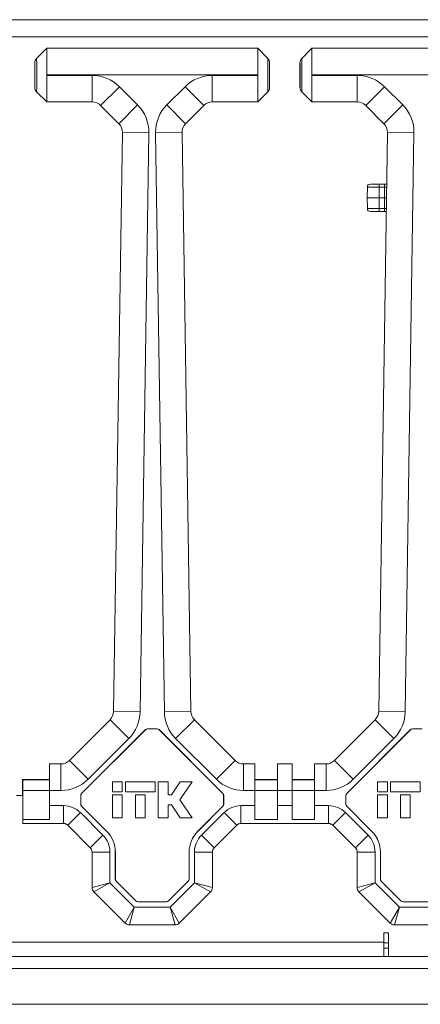
# Model space of a CAD drawing. Units: millimetres. Extents: x 31 to 360, y 69 to 257.
# Drawn here: x 186 to 219, y 158 to 241 of the extents above; entities that cross this region are included whole.
import ezdxf

# ---------------------------------------------------------------- set-up
doc = ezdxf.new("R2010")
doc.units = ezdxf.units.MM

msp = doc.modelspace()

# ---------------------------------------------------------------- linework, layer by layer
at = {"color": 7, "linetype": 'Continuous', "lineweight": 18}
for p, q in [((101.673, 240.919), (247.223, 240.919)), ((101.673, 239.469), (247.223, 239.469)), ((187.848, 238.519), (186.994, 237.665)), ((187.848, 238.519), (187.848, 236.294)), ((187.848, 238.519), (205.548, 238.519)), ((205.548, 238.519), (187.848, 238.519)), ((187.848, 238.519), (187.848, 238.519)), ((206.401, 237.665), (205.548, 238.519)), ((205.548, 236.294), (205.548, 238.519)), ((205.548, 238.519), (205.548, 238.519)), ((210.098, 238.519), (209.244, 237.665)), ((210.098, 238.519), (210.098, 236.294)), ((210.098, 238.519), (227.798, 238.519)), ((227.798, 238.519), (210.098, 238.519)), ((210.098, 238.519), (210.098, 238.519)), ((186.848, 237.312), (186.848, 235.227)), ((206.548, 235.227), (206.548, 237.312)), ((209.098, 237.312), (209.098, 235.227)), ((187.848, 236.244), (187.848, 236.294)), ((205.548, 236.294), (187.848, 236.294)), ((187.848, 236.244), (191.659, 236.244)), ((187.848, 236.244), (187.848, 234.019)), ((191.659, 236.244), (191.659, 234.019)), ((201.737, 236.244), (205.548, 236.244)), ((201.737, 234.019), (201.737, 236.244)), ((205.548, 236.294), (205.548, 236.244)), ((205.548, 234.019), (205.548, 236.244)), ((210.098, 236.244), (210.098, 236.294)), ((227.798, 236.294), (210.098, 236.294)), ((210.098, 236.244), (213.909, 236.244)), ((210.098, 236.244), (210.098, 234.019)), ((213.909, 236.244), (213.909, 234.019)), ((192.366, 233.727), (193.939, 235.3)), ((193.939, 235.3), (195.472, 233.767)), ((197.923, 233.767), (199.457, 235.3)), ((199.457, 235.3), (201.03, 233.727)), ((216.189, 235.3), (214.616, 233.727)), ((216.189, 235.3), (217.722, 233.767)), ((186.994, 234.873), (187.848, 234.019)), ((205.548, 234.019), (206.401, 234.873)), ((209.244, 234.873), (210.098, 234.019)), ((191.659, 234.019), (187.848, 234.019)), ((187.848, 234.019), (191.659, 234.019)), ((187.848, 234.019), (187.848, 234.019)), ((191.659, 234.019), (191.659, 234.019)), ((193.899, 232.193), (192.366, 233.727)), ((192.366, 233.727), (192.366, 233.726)), ((192.366, 233.726), (193.899, 232.193)), ((193.899, 232.193), (195.472, 233.767)), ((197.923, 233.767), (199.497, 232.193)), ((201.03, 233.727), (199.497, 232.193)), ((199.497, 232.193), (201.03, 233.726)), ((201.03, 233.726), (201.03, 233.727)), ((205.548, 234.019), (201.737, 234.019)), ((201.737, 234.019), (201.737, 234.019)), ((201.737, 234.019), (205.548, 234.019)), ((205.548, 234.019), (205.548, 234.019)), ((213.909, 234.019), (210.098, 234.019)), ((210.098, 234.019), (213.909, 234.019)), ((210.098, 234.019), (210.098, 234.019)), ((213.909, 234.019), (213.909, 234.019)), ((216.149, 232.193), (214.616, 233.727)), ((214.616, 233.727), (214.616, 233.726)), ((214.616, 233.726), (216.149, 232.193)), ((217.722, 233.767), (216.149, 232.193)), ((193.899, 232.193), (193.899, 232.193)), ((199.497, 232.193), (199.497, 232.193)), ((216.149, 232.193), (216.149, 232.193)), ((193.454, 182.924), (194.192, 231.471)), ((194.191, 231.471), (193.454, 182.924)), ((194.192, 231.471), (194.191, 231.471)), ((194.192, 231.471), (196.416, 231.437)), ((196.416, 231.437), (195.679, 182.89)), ((196.979, 231.437), (199.204, 231.471)), ((197.717, 182.891), (196.979, 231.437)), ((199.204, 231.471), (199.941, 182.925)), ((199.204, 231.471), (199.204, 231.471)), ((199.942, 182.924), (199.204, 231.471)), ((215.704, 182.924), (216.442, 231.471)), ((216.441, 231.471), (215.704, 182.924)), ((216.442, 231.471), (216.441, 231.471)), ((218.666, 231.437), (216.442, 231.471)), ((218.666, 231.437), (217.929, 182.89)), ((215.006, 227.133), (215.756, 227.133)), ((215.756, 226.885), (215.756, 227.133)), ((215.756, 227.133), (216.198, 227.133)), ((216.198, 226.885), (216.198, 227.133)), ((216.198, 227.133), (216.376, 227.133)), ((214.756, 226.885), (214.748, 225.983)), ((215.748, 225.983), (215.756, 226.885)), ((216.198, 226.885), (215.756, 226.885)), ((216.198, 226.885), (216.198, 225.983)), ((216.372, 226.885), (216.198, 226.885)), ((214.748, 225.983), (215.748, 225.983)), ((214.756, 225.081), (214.748, 225.983)), ((216.198, 225.983), (215.748, 225.983)), ((215.748, 225.983), (215.756, 225.081)), ((216.358, 225.983), (216.198, 225.983)), ((216.198, 225.081), (216.198, 225.983)), ((215.756, 224.833), (215.006, 224.833)), ((215.756, 225.081), (216.198, 225.081)), ((215.756, 224.833), (215.756, 225.081)), ((216.198, 224.833), (215.756, 224.833)), ((216.198, 224.833), (216.198, 225.081)), ((216.198, 225.081), (216.344, 225.081)), ((216.341, 224.833), (216.198, 224.833)), ((193.454, 182.924), (195.679, 182.89)), ((193.454, 182.924), (193.454, 182.924)), ((197.717, 182.891), (199.941, 182.925)), ((199.941, 182.925), (199.942, 182.924)), ((217.929, 182.89), (215.704, 182.924)), ((215.704, 182.924), (215.704, 182.924)), ((189.741, 178.812), (193.162, 182.232)), ((193.161, 182.232), (189.741, 178.812)), ((193.162, 182.232), (193.161, 182.232)), ((193.162, 182.232), (194.735, 180.659)), ((198.661, 180.659), (200.234, 182.233)), ((200.234, 182.233), (203.655, 178.812)), ((211.991, 178.812), (215.412, 182.232)), ((215.411, 182.232), (211.991, 178.812)), ((215.412, 182.232), (215.411, 182.232)), ((216.985, 180.659), (215.412, 182.232)), ((196.125, 181.396), (190.771, 176.042)), ((196.126, 181.392), (190.775, 176.041)), ((196.126, 181.392), (196.125, 181.396)), ((197.094, 181.469), (196.301, 181.469)), ((196.301, 181.469), (196.303, 181.465)), ((197.092, 181.465), (196.303, 181.465)), ((197.092, 181.465), (197.094, 181.469)), ((197.271, 181.396), (197.269, 181.392)), ((202.62, 176.041), (197.269, 181.392)), ((202.625, 176.042), (197.271, 181.396)), ((218.375, 181.396), (213.021, 176.042)), ((218.376, 181.392), (213.025, 176.041)), ((218.376, 181.392), (218.375, 181.396)), ((219.344, 181.469), (218.551, 181.469)), ((218.551, 181.469), (218.553, 181.465)), ((219.342, 181.465), (218.553, 181.465)), ((194.735, 180.659), (191.314, 177.238)), ((202.082, 177.239), (198.661, 180.659)), ((216.985, 180.659), (213.564, 177.238)), ((188.073, 178.519), (188.073, 176.294)), ((188.073, 178.519), (189.034, 178.519)), ((189.034, 178.519), (188.073, 178.519)), ((188.073, 178.519), (188.073, 178.519)), ((189.034, 178.519), (189.034, 176.294)), ((189.034, 178.519), (189.034, 178.519)), ((189.741, 178.812), (191.314, 177.238)), ((189.741, 178.812), (189.741, 178.812)), ((202.082, 177.239), (203.655, 178.812)), ((204.362, 176.294), (204.362, 178.519)), ((204.362, 178.519), (205.323, 178.519)), ((204.362, 178.519), (204.362, 178.519)), ((205.323, 178.519), (204.362, 178.519)), ((205.323, 178.519), (205.323, 176.294)), ((205.323, 178.519), (205.323, 178.519)), ((207.198, 178.519), (207.198, 176.294)), ((207.198, 178.519), (208.448, 178.519)), ((208.448, 178.519), (207.198, 178.519)), ((207.198, 178.519), (207.198, 178.519)), ((208.448, 176.294), (208.448, 178.519)), ((208.448, 178.519), (208.448, 178.519)), ((210.323, 178.519), (211.284, 178.519)), ((210.323, 176.294), (210.323, 178.519)), ((211.284, 178.519), (210.323, 178.519)), ((210.323, 178.519), (210.323, 178.519)), ((211.284, 176.294), (211.284, 178.519)), ((211.284, 178.519), (211.284, 178.519)), ((213.564, 177.238), (211.991, 178.812)), ((211.991, 178.812), (211.991, 178.812)), ((185.823, 175.969), (185.823, 177.219)), ((185.836, 177.193), (185.823, 177.219)), ((188.073, 177.219), (185.823, 177.219)), ((188.073, 177.193), (185.836, 177.193)), ((193.357, 177.019), (193.357, 176.194)), ((194.182, 177.019), (193.357, 177.019)), ((194.182, 176.194), (194.182, 177.019)), ((196.932, 177.019), (194.457, 177.019)), ((194.457, 177.019), (194.457, 176.194)), ((196.932, 176.194), (196.932, 177.019)), ((197.207, 177.019), (197.207, 173.994)), ((198.032, 177.019), (197.207, 177.019)), ((198.032, 175.919), (198.032, 177.019)), ((199.045, 177.019), (198.307, 175.919)), ((199.023, 175.507), (200.039, 177.019)), ((200.039, 177.019), (199.045, 177.019)), ((207.198, 177.219), (205.323, 177.219)), ((207.198, 177.193), (205.323, 177.193)), ((208.448, 177.219), (210.323, 177.219)), ((208.448, 177.193), (210.323, 177.193)), ((216.432, 177.019), (215.607, 177.019)), ((215.607, 177.019), (215.607, 176.194)), ((216.432, 176.194), (216.432, 177.019)), ((216.707, 177.019), (216.707, 176.194)), ((219.182, 177.019), (216.707, 177.019)), ((219.182, 176.194), (219.182, 177.019)), ((185.827, 175.869), (185.318, 175.869)), ((185.827, 175.969), (185.823, 175.969)), ((185.827, 173.524), (185.827, 175.969)), ((188.073, 176.294), (185.838, 176.294)), ((185.838, 173.871), (185.838, 176.294)), ((189.034, 176.294), (188.073, 176.294)), ((188.073, 175.026), (188.073, 176.294)), ((190.698, 175.866), (190.698, 175.148)), ((190.702, 175.864), (190.698, 175.866)), ((190.702, 175.864), (190.702, 175.149)), ((190.771, 176.042), (190.775, 176.041)), ((193.357, 176.194), (194.182, 176.194)), ((193.357, 175.919), (193.357, 173.994)), ((194.182, 175.919), (193.357, 175.919)), ((194.182, 173.994), (194.182, 175.919)), ((194.457, 176.194), (196.932, 176.194)), ((195.282, 175.919), (195.282, 173.994)), ((196.107, 175.919), (195.282, 175.919)), ((196.107, 173.994), (196.107, 175.919)), ((198.307, 175.919), (198.032, 175.919)), ((202.62, 176.041), (202.625, 176.042)), ((202.698, 175.866), (202.693, 175.864)), ((202.693, 175.149), (202.693, 175.864)), ((202.698, 175.148), (202.698, 175.866)), ((205.323, 176.294), (204.362, 176.294)), ((205.323, 175.026), (205.323, 176.294)), ((207.198, 176.294), (205.323, 176.294)), ((208.448, 176.294), (207.198, 176.294)), ((207.198, 175.026), (207.198, 176.294)), ((208.448, 176.294), (208.448, 175.026)), ((208.448, 176.294), (210.323, 176.294)), ((210.323, 176.294), (210.323, 175.026)), ((211.284, 176.294), (210.323, 176.294)), ((212.948, 175.866), (212.948, 175.148)), ((212.952, 175.864), (212.948, 175.866)), ((212.952, 175.864), (212.952, 175.149)), ((213.021, 176.042), (213.025, 176.041)), ((215.607, 176.194), (216.432, 176.194)), ((216.432, 175.919), (215.607, 175.919)), ((215.607, 175.919), (215.607, 173.994)), ((216.432, 173.994), (216.432, 175.919)), ((216.707, 176.194), (219.182, 176.194)), ((217.532, 175.919), (217.532, 173.994)), ((218.357, 175.919), (217.532, 175.919)), ((218.357, 173.994), (218.357, 175.919)), ((188.073, 175.026), (189.254, 175.026)), ((188.073, 175.026), (188.073, 173.871)), ((189.254, 175.026), (189.254, 173.526)), ((190.698, 175.148), (190.702, 175.149)), ((198.032, 175.094), (198.307, 175.094)), ((198.032, 173.994), (198.032, 175.094)), ((198.307, 175.094), (199.045, 173.994)), ((200.039, 173.994), (199.023, 175.507)), ((202.693, 175.149), (202.698, 175.148)), ((204.142, 175.026), (204.142, 173.526)), ((204.142, 175.026), (205.323, 175.026)), ((205.323, 175.026), (205.323, 173.871)), ((207.198, 175.026), (207.198, 173.871)), ((207.198, 175.026), (208.448, 175.026)), ((208.448, 173.871), (208.448, 175.026)), ((210.323, 175.026), (211.504, 175.026)), ((210.323, 173.871), (210.323, 175.026)), ((211.504, 175.026), (211.504, 173.526)), ((212.948, 175.148), (212.952, 175.149)), ((190.668, 174.44), (189.607, 173.379)), ((190.668, 174.44), (192.562, 172.546)), ((190.775, 174.973), (190.771, 174.971)), ((190.771, 174.971), (192.88, 172.862)), ((190.775, 174.973), (192.885, 172.863)), ((200.511, 172.863), (202.62, 174.973)), ((200.515, 172.862), (202.625, 174.971)), ((200.834, 172.546), (202.728, 174.44)), ((202.625, 174.971), (202.62, 174.973)), ((202.728, 174.44), (203.788, 173.379)), ((212.918, 174.44), (211.857, 173.379)), ((212.918, 174.44), (214.812, 172.546)), ((213.025, 174.973), (213.021, 174.971)), ((213.021, 174.971), (215.13, 172.862)), ((213.025, 174.973), (215.135, 172.863)), ((185.829, 173.526), (185.827, 173.524)), ((189.256, 173.524), (185.827, 173.524)), ((189.254, 173.526), (185.829, 173.526)), ((188.073, 173.871), (185.838, 173.871)), ((189.256, 173.524), (189.254, 173.526)), ((191.501, 171.485), (189.607, 173.379)), ((193.357, 173.994), (194.182, 173.994)), ((195.282, 173.994), (196.107, 173.994)), ((197.207, 173.994), (198.032, 173.994)), ((199.045, 173.994), (200.039, 173.994)), ((203.788, 173.379), (201.894, 171.485)), ((204.142, 173.526), (204.14, 173.524)), ((211.506, 173.524), (204.14, 173.524)), ((211.504, 173.526), (204.142, 173.526)), ((207.198, 173.871), (205.323, 173.871)), ((208.448, 173.871), (210.323, 173.871)), ((211.506, 173.524), (211.504, 173.526)), ((213.751, 171.485), (211.857, 173.379)), ((215.607, 173.994), (216.432, 173.994)), ((217.532, 173.994), (218.357, 173.994)), ((192.562, 172.546), (191.501, 171.485)), ((192.88, 172.862), (192.885, 172.863)), ((200.511, 172.863), (200.515, 172.862)), ((200.834, 172.546), (201.894, 171.485)), ((214.812, 172.546), (213.751, 171.485)), ((215.13, 172.862), (215.135, 172.863)), ((193.148, 171.132), (191.648, 171.132)), ((191.648, 168.151), (191.648, 171.132)), ((193.148, 171.132), (193.148, 168.565)), ((193.602, 171.131), (193.598, 171.129)), ((193.598, 171.129), (193.598, 168.873)), ((193.602, 171.131), (193.602, 168.874)), ((199.798, 171.129), (199.793, 171.131)), ((199.793, 168.874), (199.793, 171.131)), ((199.798, 168.873), (199.798, 171.129)), ((200.248, 168.565), (200.248, 171.132)), ((200.248, 171.132), (201.748, 171.132)), ((201.748, 171.132), (201.748, 168.151)), ((213.898, 168.151), (213.898, 171.132)), ((215.398, 171.132), (213.898, 171.132)), ((215.398, 171.132), (215.398, 168.565)), ((215.852, 171.131), (215.848, 171.129)), ((215.848, 171.129), (215.848, 168.873)), ((215.852, 171.131), (215.852, 168.874)), ((193.148, 168.565), (191.648, 168.151)), ((193.148, 168.565), (191.794, 167.798)), ((193.148, 168.565), (195.194, 166.519)), ((193.598, 168.873), (193.602, 168.874)), ((193.675, 168.698), (193.671, 168.696)), ((193.671, 168.696), (195.325, 167.042)), ((193.675, 168.698), (195.326, 167.047)), ((198.069, 167.047), (199.72, 168.698)), ((198.071, 167.042), (199.725, 168.696)), ((198.201, 166.519), (200.248, 168.565)), ((199.725, 168.696), (199.72, 168.698)), ((199.793, 168.874), (199.798, 168.873)), ((200.248, 168.565), (201.748, 168.151)), ((200.248, 168.565), (201.601, 167.798)), ((215.398, 168.565), (213.898, 168.151)), ((215.398, 168.565), (214.044, 167.798)), ((215.398, 168.565), (217.444, 166.519)), ((215.848, 168.873), (215.852, 168.874)), ((215.925, 168.698), (215.921, 168.696)), ((215.921, 168.696), (217.575, 167.042)), ((215.925, 168.698), (217.576, 167.047)), ((194.426, 165.166), (191.794, 167.798)), ((201.601, 167.798), (198.969, 165.166)), ((216.676, 165.166), (214.044, 167.798)), ((195.325, 167.042), (195.326, 167.047)), ((195.503, 166.973), (195.501, 166.969)), ((195.501, 166.969), (197.894, 166.969)), ((195.503, 166.973), (197.892, 166.973)), ((197.894, 166.969), (197.892, 166.973)), ((198.069, 167.047), (198.071, 167.042)), ((217.575, 167.042), (217.576, 167.047)), ((217.753, 166.973), (217.751, 166.969)), ((217.751, 166.969), (220.144, 166.969)), ((217.753, 166.973), (220.142, 166.973)), ((195.194, 166.519), (194.426, 165.166)), ((195.194, 166.519), (194.78, 165.019)), ((195.194, 166.519), (198.201, 166.519)), ((198.201, 166.519), (198.969, 165.166)), ((198.201, 166.519), (198.616, 165.019)), ((217.444, 166.519), (216.676, 165.166)), ((217.444, 166.519), (217.03, 165.019)), ((217.444, 166.519), (220.451, 166.519)), ((198.616, 165.019), (194.78, 165.019)), ((216.123, 164.369), (216.523, 164.369)), ((216.123, 164.369), (216.123, 163.569)), ((216.523, 162.369), (216.523, 164.369)), ((220.866, 165.019), (217.03, 165.019)), ((110.523, 163.569), (216.123, 163.569)), ((216.123, 162.369), (216.123, 163.569)), ((216.123, 163.519), (216.523, 163.519)), ((216.123, 163.069), (216.523, 163.069)), ((51.923, 162.369), (274.723, 162.369)), ((275.323, 161.369), (51.323, 161.369)), ((272.823, 158.369), (53.823, 158.369))]:
    msp.add_line(p, q, dxfattribs=at)
for centre, radius, start, end in [((215.006, 226.883), 0.25, 90, 179.5), ((215.006, 225.083), 0.25, 180.5, 270), ((191.148, 171.132), 2, 0, 45), ((202.248, 171.132), 2, 135, 180), ((213.398, 171.132), 2, 0, 45), ((191.148, 171.132), 0.5, 0, 45), ((202.248, 171.132), 0.5, 135, 180), ((213.398, 171.132), 0.5, 0, 45), ((192.148, 168.151), 0.5, 180, 225), ((201.248, 168.151), 0.5, 315, 0), ((214.398, 168.151), 0.5, 180, 225), ((194.78, 165.519), 0.5, 225, 270), ((198.616, 165.519), 0.5, 270, 315), ((217.03, 165.519), 0.5, 225, 270)]:
    msp.add_arc(centre, radius, start, end, dxfattribs=at)
for centre, major_axis, ratio, start_param, end_param in [((186.848, 236.269), (0, 1.043), 0.008727, 3.12868, 6.296098), ((206.548, 236.269), (0, 1.043), 0.008727, 6.270273, 9.43769), ((209.098, 236.269), (0, 1.043), 0.008727, 3.12868, 6.296098), ((191.659, 233.019), (1.234, 2.98), 0.999955, 5.890502, 6.675869), ((201.737, 233.019), (-1.234, 2.98), 0.999955, 5.890502, 6.675869), ((213.909, 233.019), (1.234, 2.98), 0.999955, 5.890502, 6.675869), ((191.659, 233.019), (0.383, 0.924), 0.999757, 5.890502, 6.675869), ((191.659, 233.019), (0.383, 0.924), 0.999955, 5.890502, 6.675869), ((193.192, 231.486), (2.989, 1.212), 0.999955, 5.882908, 6.683463), ((200.204, 231.486), (-2.989, 1.212), 0.999955, 5.882908, 6.683463), ((201.737, 233.019), (-0.383, 0.924), 0.999757, 5.890502, 6.675869), ((201.737, 233.019), (-0.383, 0.924), 0.999955, 5.890502, 6.675869), ((213.909, 233.019), (0.383, 0.924), 0.999757, 5.890502, 6.675869), ((213.909, 233.019), (0.383, 0.924), 0.999955, 5.890502, 6.675869), ((215.442, 231.486), (2.989, 1.212), 0.999955, 5.882908, 6.683463), ((193.192, 231.486), (0.927, 0.376), 0.999755, 5.882908, 6.683463), ((193.191, 231.486), (0.927, 0.376), 0.999955, 5.882908, 6.683463), ((200.204, 231.486), (0.927, -0.376), 0.999755, 2.741315, 3.54187), ((200.204, 231.486), (-0.927, 0.376), 0.999955, 5.882908, 6.683463), ((215.442, 231.486), (0.927, 0.376), 0.999755, 5.882908, 6.683463), ((215.441, 231.486), (0.927, 0.376), 0.999955, 5.882908, 6.683463), ((215.756, 226.883), (1, -0.002), 0.002181, 1.570858, 3.141578), ((215.756, 225.083), (1, 0.002), 0.002181, 3.141607, 4.712327), ((192.454, 182.94), (0.921, -0.39), 0.999956, 5.898096, 6.668275), ((192.454, 182.94), (0.921, -0.39), 0.999758, 5.898096, 6.668275), ((192.454, 182.94), (2.97, -1.257), 0.999956, 5.898096, 6.668275), ((200.941, 182.94), (2.281, -2.281), 0.999921, 3.94214, 4.712389), ((200.941, 182.94), (-0.707, 0.707), 0.999572, 0.800548, 1.570796), ((200.942, 182.94), (0.707, -0.707), 0.999921, 3.94214, 4.712389), ((214.704, 182.94), (0.921, -0.39), 0.999956, 5.898096, 6.668275), ((214.704, 182.94), (0.921, -0.39), 0.999758, 5.898096, 6.668275), ((214.704, 182.94), (2.97, -1.257), 0.999956, 5.898096, 6.668275), ((196.301, 181.219), (0.096, -0.231), 0.999955, 2.748909, 3.534276), ((196.303, 181.215), (0.096, -0.231), 0.999955, 2.748909, 3.534276), ((197.092, 181.215), (-0.096, -0.231), 0.999955, 2.748909, 3.534276), ((197.094, 181.219), (-0.096, -0.231), 0.999955, 2.748909, 3.534276), ((218.551, 181.219), (0.096, -0.231), 0.999955, 2.748909, 3.534276), ((218.553, 181.215), (0.096, -0.231), 0.999955, 2.748909, 3.534276), ((189.034, 179.519), (-0.383, 0.924), 0.999757, 2.748909, 3.534276), ((189.034, 179.519), (0.383, -0.924), 0.999955, 5.890502, 6.675869), ((204.362, 179.519), (0.707, -0.707), 0.999585, 4.712389, 5.497825), ((204.362, 179.519), (-0.707, 0.707), 0.999924, 1.570796, 2.356233), ((211.284, 179.519), (-0.383, 0.924), 0.999757, 2.748909, 3.534276), ((211.284, 179.519), (0.383, -0.924), 0.999955, 5.890502, 6.675869), ((185.823, 176.294), (0, 1.725), 0.008727, 4.712389, 5.260714), ((189.034, 179.519), (1.234, -2.98), 0.999955, 5.890502, 6.675869), ((204.362, 179.519), (-2.281, 2.281), 0.999924, 1.570796, 2.356233), ((211.284, 179.519), (1.234, -2.98), 0.999955, 5.890502, 6.675869), ((190.948, 175.866), (0.231, -0.096), 0.999955, 2.748909, 3.534276), ((190.952, 175.864), (0.231, -0.096), 0.999955, 2.748909, 3.534276), ((202.443, 175.864), (-0.231, -0.096), 0.999955, 2.748909, 3.534276), ((202.448, 175.866), (-0.231, -0.096), 0.999955, 2.748909, 3.534276), ((213.198, 175.866), (0.231, -0.096), 0.999955, 2.748909, 3.534276), ((213.202, 175.864), (0.231, -0.096), 0.999955, 2.748909, 3.534276), ((189.254, 173.026), (1.414, -1.414), 0.999924, 1.570796, 2.356233), ((190.948, 175.148), (0.231, 0.096), 0.999955, 2.748909, 3.534276), ((190.952, 175.149), (0.231, 0.096), 0.999955, 2.748909, 3.534276), ((202.443, 175.149), (-0.231, 0.096), 0.999955, 2.748909, 3.534276), ((202.448, 175.148), (-0.231, 0.096), 0.999955, 2.748909, 3.534276), ((204.142, 173.026), (1.414, 1.414), 0.999924, 0.78536, 1.570796), ((211.504, 173.026), (1.414, -1.414), 0.999924, 1.570796, 2.356233), ((213.198, 175.148), (0.231, 0.096), 0.999955, 2.748909, 3.534276), ((213.202, 175.149), (0.231, 0.096), 0.999955, 2.748909, 3.534276), ((185.829, 175.026), (0, 1.5), 0.008727, 3.150319, 3.834109), ((189.254, 173.026), (-0.354, 0.354), 0.999467, 4.712389, 5.497825), ((189.256, 173.024), (0.5, 0), 0.999924, 0.78536, 1.570796), ((204.14, 173.024), (0.5, 0), 0.999924, 1.570796, 2.356233), ((204.142, 173.026), (0.354, 0.354), 0.999467, 0.78536, 1.570796), ((211.504, 173.026), (-0.354, 0.354), 0.999467, 4.712389, 5.497825), ((211.506, 173.024), (0.5, 0), 0.999924, 0.78536, 1.570796), ((191.148, 171.129), (-2.264, -0.938), 0.999955, 2.748909, 3.534276), ((191.152, 171.131), (-2.264, -0.938), 0.999955, 2.748909, 3.534276), ((202.244, 171.131), (2.264, -0.938), 0.999955, 2.748909, 3.534276), ((202.248, 171.129), (2.264, -0.938), 0.999955, 2.748909, 3.534276), ((213.398, 171.129), (-2.264, -0.938), 0.999955, 2.748909, 3.534276), ((213.402, 171.131), (-2.264, -0.938), 0.999955, 2.748909, 3.534276), ((193.848, 168.873), (0.231, 0.096), 0.999955, 2.748909, 3.534276), ((193.852, 168.874), (0.231, 0.096), 0.999955, 2.748909, 3.534276), ((199.543, 168.874), (-0.231, 0.096), 0.999955, 2.748909, 3.534276), ((199.548, 168.873), (-0.231, 0.096), 0.999955, 2.748909, 3.534276), ((216.098, 168.873), (0.231, 0.096), 0.999955, 2.748909, 3.534276), ((216.102, 168.874), (0.231, 0.096), 0.999955, 2.748909, 3.534276), ((195.501, 167.219), (0.096, 0.231), 0.999955, 2.748909, 3.534276), ((195.503, 167.223), (0.096, 0.231), 0.999955, 2.748909, 3.534276), ((197.892, 167.223), (-0.096, 0.231), 0.999955, 2.748909, 3.534276), ((197.894, 167.219), (-0.096, 0.231), 0.999955, 2.748909, 3.534276), ((217.751, 167.219), (0.096, 0.231), 0.999955, 2.748909, 3.534276), ((217.753, 167.223), (0.096, 0.231), 0.999955, 2.748909, 3.534276)]:
    msp.add_ellipse(centre, major_axis=major_axis, ratio=ratio, start_param=start_param, end_param=end_param, dxfattribs=at)
for points, knots in [([(186.848, 237.312), (186.848, 237.378), (186.86, 237.442), (186.911, 237.564), (186.948, 237.619), (186.994, 237.665)], [0, 0, 0, 0, 0.5, 0.5, 1, 1, 1, 1]), ([(186.994, 237.665), (186.995, 237.666), (186.995, 237.657), (186.997, 237.623), (186.997, 237.596), (186.998, 237.527), (186.999, 237.484), (187, 237.383), (187, 237.324), (187.001, 237.195), (187.002, 237.125), (187.002, 236.972), (187.003, 236.89), (187.003, 236.722), (187.003, 236.633), (187.003, 236.453), (187.003, 236.362), (187.003, 236.179), (187.003, 236.086), (187.003, 235.906), (187.003, 235.819), (187.003, 235.649), (187.002, 235.567), (187.002, 235.415), (187.001, 235.345), (187, 235.214), (187, 235.156), (186.999, 235.055), (186.998, 235.012), (186.997, 234.942), (186.997, 234.916), (186.995, 234.881), (186.995, 234.872), (186.994, 234.873)], [0, 0, 0, 0, 0.0625, 0.0625, 0.125, 0.125, 0.1875, 0.1875, 0.25, 0.25, 0.3125, 0.3125, 0.375, 0.375, 0.4375, 0.4375, 0.5, 0.5, 0.5625, 0.5625, 0.625, 0.625, 0.6875, 0.6875, 0.75, 0.75, 0.8125, 0.8125, 0.875, 0.875, 0.9375, 0.9375, 1, 1, 1, 1]), ([(206.401, 234.873), (206.401, 234.872), (206.4, 234.881), (206.399, 234.916), (206.398, 234.942), (206.397, 235.012), (206.397, 235.054), (206.396, 235.155), (206.395, 235.214), (206.394, 235.343), (206.394, 235.414), (206.393, 235.567), (206.393, 235.648), (206.393, 235.817), (206.392, 235.905), (206.392, 236.086), (206.392, 236.177), (206.392, 236.36), (206.392, 236.452), (206.392, 236.632), (206.393, 236.719), (206.393, 236.889), (206.393, 236.971), (206.394, 237.123), (206.394, 237.194), (206.395, 237.324), (206.396, 237.382), (206.397, 237.483), (206.397, 237.526), (206.398, 237.596), (206.399, 237.622), (206.4, 237.657), (206.401, 237.666), (206.401, 237.665)], [0, 0, 0, 0, 0.0625, 0.0625, 0.125, 0.125, 0.1875, 0.1875, 0.25, 0.25, 0.3125, 0.3125, 0.375, 0.375, 0.4375, 0.4375, 0.5, 0.5, 0.5625, 0.5625, 0.625, 0.625, 0.6875, 0.6875, 0.75, 0.75, 0.8125, 0.8125, 0.875, 0.875, 0.9375, 0.9375, 1, 1, 1, 1]), ([(206.548, 237.312), (206.548, 237.378), (206.535, 237.442), (206.484, 237.564), (206.447, 237.619), (206.401, 237.665)], [0, 0, 0, 0, 0.5, 0.5, 1, 1, 1, 1]), ([(209.098, 237.312), (209.098, 237.378), (209.11, 237.442), (209.161, 237.564), (209.198, 237.619), (209.244, 237.665)], [0, 0, 0, 0, 0.5, 0.5, 1, 1, 1, 1]), ([(209.244, 237.665), (209.245, 237.666), (209.245, 237.657), (209.247, 237.623), (209.247, 237.596), (209.248, 237.527), (209.249, 237.484), (209.25, 237.383), (209.25, 237.324), (209.251, 237.195), (209.252, 237.125), (209.252, 236.972), (209.253, 236.89), (209.253, 236.722), (209.253, 236.633), (209.253, 236.453), (209.253, 236.362), (209.253, 236.179), (209.253, 236.086), (209.253, 235.906), (209.253, 235.819), (209.253, 235.649), (209.252, 235.567), (209.252, 235.415), (209.251, 235.345), (209.25, 235.214), (209.25, 235.156), (209.249, 235.055), (209.248, 235.012), (209.247, 234.942), (209.247, 234.916), (209.245, 234.881), (209.245, 234.872), (209.244, 234.873)], [0, 0, 0, 0, 0.0625, 0.0625, 0.125, 0.125, 0.1875, 0.1875, 0.25, 0.25, 0.3125, 0.3125, 0.375, 0.375, 0.4375, 0.4375, 0.5, 0.5, 0.5625, 0.5625, 0.625, 0.625, 0.6875, 0.6875, 0.75, 0.75, 0.8125, 0.8125, 0.875, 0.875, 0.9375, 0.9375, 1, 1, 1, 1]), ([(186.848, 235.227), (186.848, 235.16), (186.86, 235.097), (186.911, 234.974), (186.948, 234.919), (186.994, 234.873)], [0, 0, 0, 0, 0.5, 0.5, 1, 1, 1, 1]), ([(206.548, 235.227), (206.548, 235.16), (206.535, 235.097), (206.484, 234.974), (206.447, 234.919), (206.401, 234.873)], [0, 0, 0, 0, 0.5, 0.5, 1, 1, 1, 1]), ([(209.098, 235.227), (209.098, 235.16), (209.11, 235.097), (209.161, 234.974), (209.198, 234.919), (209.244, 234.873)], [0, 0, 0, 0, 0.5, 0.5, 1, 1, 1, 1])]:
    msp.add_open_spline(points, degree=3, knots=knots, dxfattribs=at)

doc.saveas('drawing.dxf')
